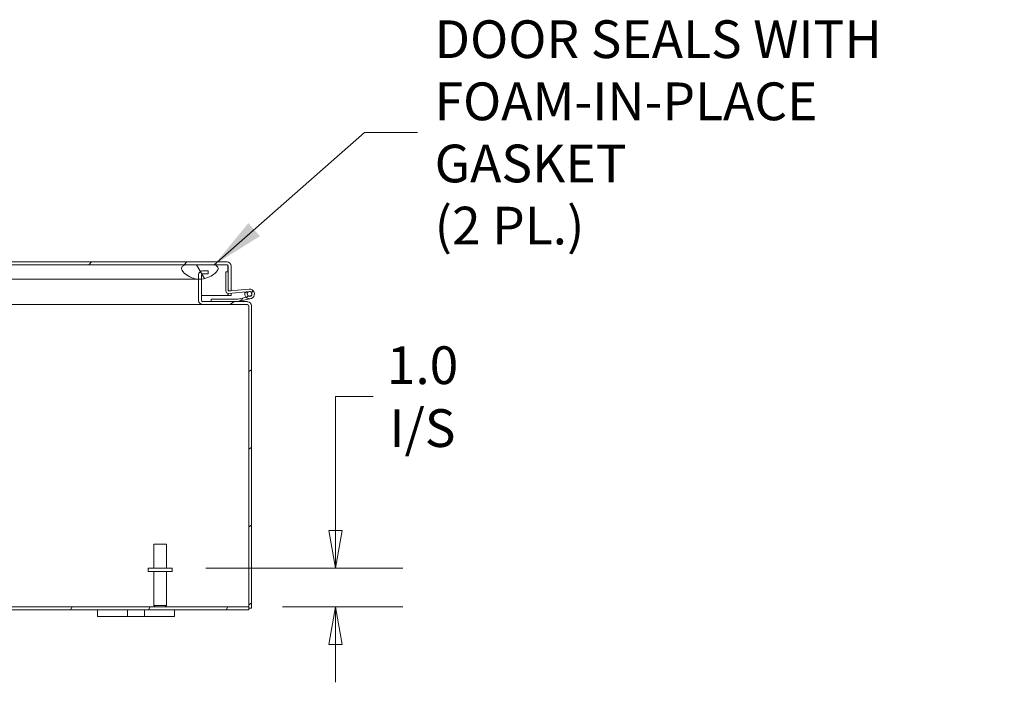
# Model space of a CAD drawing. Units: inches. Extents: x 10 to 230, y 4 to 134.
# Drawn here: x 186 to 212, y 36 to 54 of the extents above; entities that cross this region are included whole.
import ezdxf

# ---------------------------------------------------------------- set-up
doc = ezdxf.new("R2010")
doc.units = ezdxf.units.IN
doc.header["$LTSCALE"] = 14
doc.header["$MEASUREMENT"] = 0
doc.layers.get('0').update_dxf_attribs({"lineweight": 0})
for name, color, linetype, lineweight in [('Dimension (ANSI)', 7, 'Continuous', 5), ('Hatch (ANSI)', 7, 'Continuous', 5), ('Symbol (ANSI)', 7, 'Continuous', 5), ('Visible (ANSI)', 7, 'Continuous', 5)]:
    doc.layers.add(name, color=color, linetype=linetype, lineweight=lineweight)
doc.styles.add('ROMANS', font='tahoma.ttf')
doc.dimstyles.new('Default (ANSI)', dxfattribs={"dimscale": 14, "dimtxt": 0.07, "dimasz": 0.07, "dimexe": 0.125, "dimexo": 0.0625, "dimgap": 0.031496, "dimtad": 0, "dimtih": 1, "dimtoh": 1, "dimrnd": 1e-08, "dimzin": 0, "dimdsep": 46, "dimtxsty": 'ROMANS', "dimblk": 'Filled-1', "dimcen": 0.09, "dimdle": 0.393701, "dimclrd": 256, "dimclre": 256, "dimclrt": 256, "dimadec": 0, "dimazin": 0, "dimtfac": 1.428571, "dimtofl": 0, "dimtmove": 0, "dimatfit": 3, "dimfxl": 1, "dimtolj": 1, "dimtzin": 0, "dimlwd": -1, "dimlwe": -1, "dimarcsym": 0})
doc.dimstyles.new('Default (ANSI)$7', dxfattribs={"dimscale": 14, "dimtxt": 0.07, "dimasz": 0.098425, "dimexe": 0.125, "dimexo": 0.0625, "dimgap": 0.031496, "dimtad": 0, "dimtih": 1, "dimtoh": 1, "dimrnd": 1e-08, "dimzin": 0, "dimdsep": 46, "dimtxsty": 'ROMANS', "dimblk": 'Filled-1', "dimcen": 0.09, "dimdle": 0.393701, "dimclrd": 256, "dimclre": 256, "dimclrt": 256, "dimadec": 0, "dimazin": 0, "dimtfac": 1.428571, "dimtofl": 0, "dimtmove": 0, "dimatfit": 3, "dimfxl": 1, "dimtolj": 1, "dimtzin": 0, "dimlwd": -1, "dimlwe": -1, "dimarcsym": 0})

# ---------------------------------------------------------------- blocks, each defined once
blk = doc.blocks.new('Filled-1')
at = {"color": 0}
for p, q in [((0, 0), (-1, 0.179)), ((-1, 0.179), (-1, -0.179)), ((-1, 0), (0, 0)), ((-1, -0.179), (0, 0))]:
    blk.add_line(p, q, dxfattribs=at)
at = {"color": 0, "flags": 128}
blk.add_lwpolyline([(-1, -0.179), (0, 0), (-1, 0.179), (-1, -0.179)], dxfattribs=at)
at = {"color": 0}
blk.add_solid([(-1, -0.179), (0, 0), (-1, 0.179), (-1, -0.179)], dxfattribs=at)
blk = doc.blocks.new('*D36')
at = {"layer": 'Defpoints', "color": 0, "transparency": 16777216}
for p in [(190.385, 39.268), (192.374, 38.268), (194.628, 38.268)]:
    blk.add_point(p, dxfattribs=at)
at = {"layer": 'Dimension (ANSI)', "transparency": 16777216}
for p, q in [((194.628, 40.248), (194.628, 43.727)), ((194.628, 43.727), (195.608, 43.727)), ((191.26, 39.268), (196.378, 39.268)), ((193.249, 38.268), (196.378, 38.268)), ((194.628, 37.288), (194.628, 36.308))]:
    blk.add_line(p, q, dxfattribs=at)
at = {"layer": 'Dimension (ANSI)', "transparency": 16777216, "xscale": 0.9800000041723251, "yscale": 0.9800000041723251, "zscale": 0.9800000041723251}
for p, rotation in [((194.628, 39.268), 270), ((194.628, 38.268), 90)]:
    blk.add_blockref('Filled-1', p, dxfattribs=dict(at, rotation=rotation))
at = {"layer": 'Dimension (ANSI)', "transparency": 16777216, "insert": (196.887, 43.727), "char_height": 0.98, "attachment_point": 5, "style": 'ROMANS'}
blk.add_mtext('\\A1;1.0\\PI/S', dxfattribs=at)

msp = doc.modelspace()

# ---------------------------------------------------------------- hatches: boundary and pattern name
at = {"layer": 'Hatch (ANSI)'}
h = msp.add_hatch(dxfattribs=at)
h.set_pattern_fill('ANSI31', color=256, scale=14, style=0)
edge = h.paths.add_edge_path()
edge.add_line((191.844, 46.477), (191.918, 46.477))
edge.add_line((191.918, 46.477), (191.918, 47.122))
edge.add_ellipse((191.813, 47.122), major_axis=(0.105, 0), ratio=1, start_angle=0, end_angle=90)
edge.add_line((191.813, 47.227), (168.731, 47.227))
edge.add_ellipse((168.731, 47.122), major_axis=(-0.105, 0), ratio=1, start_angle=270, end_angle=360)
edge.add_line((168.625, 47.122), (168.625, 46.602))
edge.add_line((168.625, 46.602), (168.699, 46.602))
edge.add_line((168.699, 46.602), (168.699, 47.122))
edge.add_ellipse((168.731, 47.122), major_axis=(0, 0.0312), ratio=1, start_angle=0, end_angle=90, ccw=False)
edge.add_line((168.731, 47.153), (190.731, 47.153))
edge.add_line((190.731, 47.153), (191.481, 47.153))
edge.add_line((191.481, 47.153), (191.813, 47.153))
edge.add_ellipse((191.813, 47.122), major_axis=(0.0312, 0), ratio=1, start_angle=0, end_angle=90, ccw=False)
edge.add_line((191.844, 47.122), (191.844, 46.477))
h = msp.add_hatch(dxfattribs=at)
h.set_pattern_fill('ANSI31', color=256, scale=14, angle=75, style=0)
edge = h.paths.add_edge_path()
edge.add_spline(control_points=[(190.637, 47.028), (190.643, 47.009), (190.655, 46.99), (190.684, 46.952), (190.703, 46.933), (190.768, 46.878), (190.827, 46.841), (190.948, 46.796), (191.019, 46.777), (191.106, 46.778)], knot_values=[-2.257161, -2.257161, -2.257161, -2.257161, -1.942155, -1.942155, -1.538284, -1.538284, -0.660248, -0.660248, 0, 0, 0, 0], degree=3, periodic=0)
edge.add_spline(control_points=[(191.106, 46.778), (191.175, 46.779), (191.242, 46.793), (191.371, 46.842), (191.427, 46.875), (191.503, 46.932), (191.531, 46.958), (191.56, 46.998), (191.569, 47.013), (191.574, 47.028)], knot_values=[-1.04833, -1.04833, -1.04833, -1.04833, -0.712001, -0.712001, -0.37515, -0.37515, -0.125779, -0.125779, 0, 0, 0, 0], degree=3, periodic=0)
edge.add_spline(control_points=[(191.574, 47.028), (191.577, 47.035), (191.578, 47.041), (191.58, 47.054), (191.58, 47.061), (191.578, 47.076), (191.575, 47.085), (191.564, 47.103), (191.555, 47.112), (191.528, 47.134), (191.505, 47.145), (191.481, 47.153)], knot_values=[-0.496253, -0.496253, -0.496253, -0.496253, -0.43722, -0.43722, -0.382564, -0.382564, -0.302245, -0.302245, -0.195919, -0.195919, 0, 0, 0, 0], degree=3, periodic=0)
edge.add_line((191.481, 47.153), (190.731, 47.153))
edge.add_spline(control_points=[(190.731, 47.153), (190.716, 47.148), (190.701, 47.142), (190.677, 47.129), (190.666, 47.121), (190.65, 47.106), (190.643, 47.098), (190.635, 47.081), (190.632, 47.072), (190.631, 47.051), (190.633, 47.039), (190.637, 47.028)], knot_values=[-0.449475, -0.449475, -0.449475, -0.449475, -0.332123, -0.332123, -0.235975, -0.235975, -0.160829, -0.160829, -0.089664, -0.089664, 0, 0, 0, 0], degree=3, periodic=0)
h = msp.add_hatch(dxfattribs=at)
h.set_pattern_fill('ANSI31', color=256, scale=14, angle=-15, style=0)
edge = h.paths.add_edge_path()
edge.add_ellipse((191.178, 46.225), major_axis=(0, -0.105), ratio=1, start_angle=270, end_angle=360)
edge.add_line((191.178, 46.12), (192.342, 46.12))
edge.add_ellipse((192.342, 46.088), major_axis=(0.0312, 0), ratio=1, start_angle=0, end_angle=90, ccw=False)
edge.add_line((192.374, 46.088), (192.374, 38.268))
edge.add_line((192.374, 38.268), (192.374, 38.231))
edge.add_line((192.374, 38.231), (192.448, 38.231))
edge.add_line((192.448, 38.231), (192.448, 46.088))
edge.add_ellipse((192.342, 46.088), major_axis=(0, 0.105), ratio=1, start_angle=270, end_angle=360)
edge.add_line((192.342, 46.194), (192.095, 46.194))
edge.add_line((192.095, 46.194), (191.397, 46.194))
edge.add_line((191.397, 46.194), (191.178, 46.194))
edge.add_ellipse((191.178, 46.225), major_axis=(-0.0313, 0), ratio=1, start_angle=0, end_angle=90, ccw=False)
edge.add_line((191.147, 46.225), (191.147, 46.78))
edge.add_line((191.147, 46.78), (191.147, 46.889))
edge.add_ellipse((191.178, 46.889), major_axis=(0, 0.0313), ratio=1, start_angle=0, end_angle=90, ccw=False)
edge.add_line((191.178, 46.921), (191.323, 46.921))
edge.add_line((191.323, 46.921), (191.323, 46.995))
edge.add_line((191.323, 46.995), (191.178, 46.995))
edge.add_ellipse((191.178, 46.889), major_axis=(-0.105, 0), ratio=1, start_angle=270, end_angle=360)
edge.add_line((191.073, 46.889), (191.073, 46.779))
edge.add_line((191.073, 46.779), (191.073, 46.225))
h = msp.add_hatch(dxfattribs=at)
h.set_pattern_fill('ANSI31', color=256, scale=14, style=0)
edge = h.paths.add_edge_path()
edge.add_ellipse((191.844, 46.471), major_axis=(0, -0.0625), ratio=1, start_angle=270, end_angle=365)
edge.add_line((191.85, 46.408), (192.391, 46.456))
edge.add_ellipse((192.397, 46.394), major_axis=(0.0623, 0.0054), ratio=1, start_angle=140.8022, end_angle=450, ccw=False)
edge.add_line((192.345, 46.429), (192.275, 46.423))
edge.add_ellipse((192.397, 46.394), major_axis=(-0.029, -0.122), ratio=1, start_angle=270, end_angle=198.4212)
edge.add_line((192.386, 46.518), (191.877, 46.474))
edge.add_ellipse((191.874, 46.503), major_axis=(-0.0299, -0.0026), ratio=1, start_angle=56.1046, end_angle=90, ccw=False)
edge.add_ellipse((191.874, 46.503), major_axis=(-0.0263, 0.0145), ratio=1, start_angle=28.8954, end_angle=90, ccw=False)
edge.add_line((191.844, 46.503), (191.844, 46.973))
edge.add_line((191.844, 46.973), (191.782, 46.967))
edge.add_line((191.782, 46.967), (191.782, 46.471))
h = msp.add_hatch(dxfattribs=at)
h.set_pattern_fill('ANSI31', color=256, scale=14, angle=105, style=0)
edge = h.paths.add_edge_path()
edge.add_line((191.397, 46.256), (191.397, 46.194))
edge.add_line((191.397, 46.194), (192.095, 46.194))
edge.add_ellipse((192.095, 46.209), major_axis=(0.015, 0), ratio=1, start_angle=270, end_angle=277.757)
edge.add_line((192.097, 46.194), (192.217, 46.256))
edge.add_line((192.217, 46.256), (192.217, 46.286))
edge.add_line((192.217, 46.286), (192.091, 46.256))
edge.add_ellipse((192.088, 46.271), major_axis=(-0.0146, -0.0035), ratio=1, start_angle=76.5948, end_angle=90, ccw=False)
edge.add_line((192.088, 46.256), (191.397, 46.256))
h = msp.add_hatch(dxfattribs=at)
h.set_pattern_fill('ANSI31', color=256, scale=14, angle=90, style=0)
edge = h.paths.add_edge_path()
edge.add_ellipse((192.397, 46.394), major_axis=(0.0591, 0.0104), ratio=1, start_angle=0, end_angle=360)
h = msp.add_hatch(dxfattribs=at)
h.set_pattern_fill('ANSI31', color=256, scale=14, angle=15, style=0)
h.paths.add_polyline_path([(192.374, 38.194), (192.374, 38.268), (144.522, 38.268), (144.522, 38.194)])

# ---------------------------------------------------------------- linework, layer by layer
at = {"layer": 'Visible (ANSI)'}
for p, q in [((191.813, 47.227), (168.731, 47.227)), ((168.731, 47.153), (191.813, 47.153)), ((191.481, 47.153), (190.731, 47.153)), ((191.833, 47.122), (191.833, 46.972)), ((191.844, 47.122), (191.844, 46.477)), ((191.918, 46.477), (191.918, 47.122)), ((191.073, 46.889), (191.073, 46.225)), ((191.147, 46.225), (191.147, 46.889)), ((191.323, 46.995), (191.178, 46.995)), ((191.178, 46.921), (191.323, 46.921)), ((191.323, 46.921), (191.323, 46.995)), ((191.844, 46.973), (191.782, 46.967)), ((191.782, 46.967), (191.782, 46.471)), ((191.844, 46.503), (191.844, 46.973)), ((190.606, 46.778), (172.58, 46.778)), ((191.073, 46.778), (190.606, 46.778)), ((191.147, 46.352), (191.833, 46.352)), ((191.833, 46.409), (191.833, 46.352)), ((191.844, 46.477), (191.918, 46.477)), ((191.844, 46.352), (191.844, 46.408)), ((191.918, 46.352), (191.844, 46.352)), ((191.85, 46.408), (192.391, 46.456)), ((192.386, 46.518), (191.877, 46.474)), ((191.918, 46.414), (191.918, 46.352)), ((192.217, 46.286), (192.091, 46.256)), ((192.426, 46.272), (192.098, 46.194)), ((192.217, 46.286), (192.306, 46.308)), ((192.217, 46.256), (192.217, 46.286)), ((192.345, 46.429), (192.275, 46.423)), ((191.151, 46.12), (171.552, 46.12)), ((191.151, 46.12), (191.151, 46.123)), ((191.178, 46.12), (191.151, 46.12)), ((192.342, 46.194), (191.178, 46.194)), ((191.178, 46.12), (192.342, 46.12)), ((191.397, 46.256), (191.397, 46.194)), ((192.088, 46.256), (191.397, 46.256)), ((191.397, 46.194), (192.095, 46.194)), ((192.097, 46.194), (192.217, 46.256)), ((192.374, 46.088), (192.374, 38.231)), ((192.448, 38.231), (192.448, 46.088)), ((189.908, 39.893), (190.238, 39.893)), ((189.908, 39.268), (189.908, 39.893)), ((190.238, 39.268), (190.238, 39.893)), ((190.385, 39.268), (189.76, 39.268)), ((189.76, 39.268), (189.76, 39.183)), ((190.385, 39.183), (189.76, 39.183)), ((189.908, 39.183), (189.908, 38.303)), ((190.238, 39.183), (190.238, 38.303)), ((190.385, 39.268), (190.385, 39.183)), ((192.374, 38.268), (144.522, 38.268)), ((144.522, 38.194), (192.374, 38.194)), ((188.448, 38.194), (188.448, 38.014)), ((189.229, 38.014), (189.229, 38.194)), ((189.667, 38.194), (189.667, 38.014)), ((189.908, 38.303), (190.238, 38.303)), ((189.943, 38.268), (189.908, 38.303)), ((190.203, 38.268), (190.238, 38.303)), ((190.448, 38.014), (190.448, 38.194)), ((192.374, 38.194), (192.374, 38.268)), ((192.374, 38.231), (192.448, 38.231)), ((188.698, 38.014), (188.448, 38.014)), ((188.698, 38.014), (189.104, 38.014)), ((189.229, 38.014), (189.104, 38.014)), ((189.667, 38.014), (189.229, 38.014)), ((189.792, 38.014), (189.667, 38.014)), ((189.792, 38.014), (190.198, 38.014)), ((190.448, 38.014), (190.198, 38.014))]:
    msp.add_line(p, q, dxfattribs=at)
msp.add_circle((192.397, 46.394), 0.06, dxfattribs=at)
for centre, radius, start, end in [((191.813, 47.122), 0.105, 0, 90), ((191.813, 47.122), 0.0312, 0, 90), ((191.178, 46.889), 0.105, 90, 180), ((191.178, 46.889), 0.0313, 90, 180), ((191.844, 46.471), 0.0625, 180, 275), ((191.874, 46.503), 0.03, 180, 275), ((192.397, 46.394), 0.125, 166.5788, 95), ((192.397, 46.394), 0.125, 155, 166.5788), ((192.397, 46.394), 0.0625, 145.8022, 95), ((192.397, 46.394), 0.0625, 95, 145.8022), ((191.178, 46.225), 0.105, 180, 270), ((191.178, 46.225), 0.0313, 180, 270), ((192.088, 46.271), 0.015, 270, 283.4052), ((192.095, 46.209), 0.015, 270, 277.757), ((192.095, 46.209), 0.015, 277.757, 283.4052), ((192.342, 46.088), 0.105, 0, 90), ((192.342, 46.088), 0.0312, 0, 90)]:
    msp.add_arc(centre, radius, start, end, dxfattribs=at)
for points, knots in [([(190.731, 47.153), (190.716, 47.148), (190.701, 47.142), (190.677, 47.129), (190.666, 47.121), (190.65, 47.106), (190.643, 47.098), (190.635, 47.081), (190.632, 47.072), (190.631, 47.051), (190.633, 47.039), (190.637, 47.028)], [-0.4494753, -0.4494753, -0.4494753, -0.4494753, -0.3321231, -0.3321231, -0.2359747, -0.2359747, -0.1608287, -0.1608287, -0.089664, -0.089664, 0, 0, 0, 0]), ([(191.574, 47.028), (191.577, 47.035), (191.578, 47.041), (191.58, 47.054), (191.58, 47.061), (191.578, 47.076), (191.575, 47.085), (191.564, 47.103), (191.555, 47.112), (191.528, 47.134), (191.505, 47.145), (191.481, 47.153)], [-0.4962532, -0.4962532, -0.4962532, -0.4962532, -0.4372195, -0.4372195, -0.3825643, -0.3825643, -0.3022453, -0.3022453, -0.195919, -0.195919, 0, 0, 0, 0]), ([(191.813, 47.153), (191.819, 47.153), (191.825, 47.141), (191.831, 47.126), (191.832, 47.125), (191.832, 47.123), (191.833, 47.122)], [0, 0, 0, 0, 0.91101, 0.91101, 0.91101, 1, 1, 1, 1]), ([(190.637, 47.028), (190.643, 47.009), (190.655, 46.99), (190.684, 46.952), (190.703, 46.933), (190.768, 46.878), (190.827, 46.841), (190.948, 46.796), (191.019, 46.777), (191.106, 46.778)], [-2.257161, -2.257161, -2.257161, -2.257161, -1.942155, -1.942155, -1.538284, -1.538284, -0.660248, -0.660248, 0, 0, 0, 0]), ([(191.106, 46.778), (191.175, 46.779), (191.242, 46.793), (191.371, 46.842), (191.427, 46.875), (191.503, 46.932), (191.531, 46.958), (191.56, 46.998), (191.569, 47.013), (191.574, 47.028)], [-1.04833, -1.04833, -1.04833, -1.04833, -0.712001, -0.712001, -0.37515, -0.37515, -0.125779, -0.125779, 0, 0, 0, 0])]:
    msp.add_open_spline(points, degree=3, knots=knots, dxfattribs=at)
for points in [[(191.833, 47.122), (191.832, 47.131), (191.831, 47.14), (191.83, 47.148)], [(191.151, 46.12), (191.143, 46.12), (191.135, 46.124), (191.128, 46.133)], [(192.372, 46.099), (192.353, 46.111), (192.334, 46.12), (192.315, 46.12)]]:
    msp.add_open_spline(points, degree=3, dxfattribs=at)

# ---------------------------------------------------------------- texts
at = {"layer": 'Symbol (ANSI)', "insert": (197.201, 50.59), "char_height": 0.98, "width": 14.88822, "attachment_point": 4, "line_spacing_factor": 0.987884, "style": 'ROMANS'}
msp.add_mtext('\\fTahoma|b0|i0;DOOR SEALS WITH\\P\\fTahoma|b0|i0;FOAM-IN-PLACE GASKET\\P\\fTahoma|b0|i0;(2 PL.)', dxfattribs=at)

# ---------------------------------------------------------------- dimensions: what is measured, and where the dimension line sits
at = {"layer": 'Dimension (ANSI)'}
dim = msp.add_linear_dim(base=(194.628, 38.268), p1=(190.385, 39.268), p2=(192.374, 38.268), angle=90, text='<>\\PI/S', dimstyle='Default (ANSI)', override={"dimgap": 0.031496, "dimdec": 1, "dimtol": 0, "dimlim": 0, "dimtp": 0, "dimtm": 0, "dimtdec": 2, "dimatfit": 1}, dxfattribs=at)
dim.commit()
dim.dimension.update_dxf_attribs({"geometry": '*D36', "text_midpoint": (196.887, 43.727), "dimtype": 160})

# ---------------------------------------------------------------- leaders
at = {"layer": 'Symbol (ANSI)', "annotation_type": 0, "has_hookline": 1, "hookline_direction": 0, "text_width": 14.79}
msp.add_leader([(191.481, 47.153), (195.382, 50.59), (196.76, 50.59)], dimstyle='Default (ANSI)$7', override={"dimtad": 0}, dxfattribs=at)

doc.saveas('drawing.dxf')
